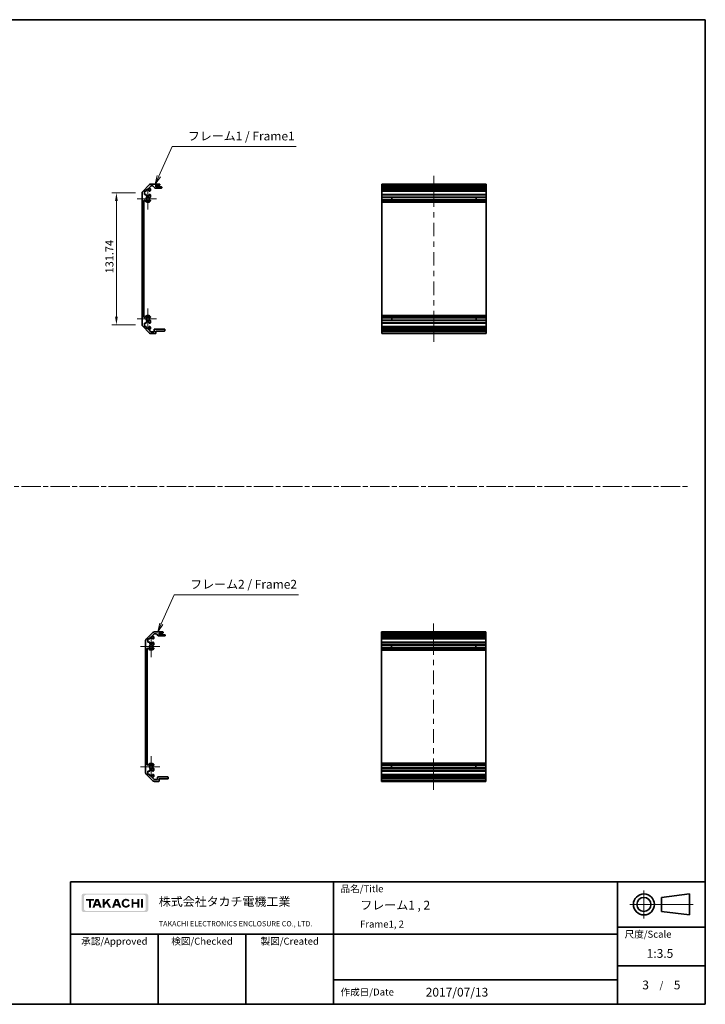
# Model space of a CAD drawing. Units: millimetres. Extents: x 0 to 7469, y -35 to 1265.
# Drawn here: x 4223 to 4908, y 0 to 984 of the extents above; entities that cross this region are included whole.
import ezdxf
from ezdxf.enums import TextEntityAlignment as Align

# ---------------------------------------------------------------- set-up
doc = ezdxf.new("R2010")
doc.units = ezdxf.units.MM
doc.header["$LTSCALE"] = 4.5
doc.linetypes.add('CHAIN', pattern=[0.35429999999999995, 0.2362, -0.0295, 0.0591, -0.0295])
doc.layers.get('Defpoints').update_dxf_attribs({"lineweight": 25})
for name, color, linetype, lineweight in [('Border (ISO)', 7, 'Continuous', 35), ('Center Mark (ISO)', 131, 'Continuous', 18), ('Centerline (ISO)', 131, 'Continuous', 18), ('Dimension (ISO)', 7, 'Continuous', 18), ('Hatch (ISO)', 1, 'Continuous', 18), ('Sketch Geometry (ISO)', 7, 'Continuous', 18), ('Symbol (ISO)', 7, 'Continuous', 18), ('Title (ISO)', 7, 'Continuous', 35), ('Visible (ISO)', 7, 'Continuous', 35), ('Visible Narrow (ISO)', 7, 'Continuous', 25)]:
    doc.layers.add(name, color=color, linetype=linetype, lineweight=lineweight)
doc.styles.add('Note Text (TK)', font='txt')
doc.styles.add('文字スタイル67', font='arial.ttf')
doc.dimstyles.new('Default - Method 1b (TK)', dxfattribs={"dimscale": 4.5, "dimtxt": 2.5, "dimasz": 2.5, "dimexe": 1, "dimexo": 1.499999999999999, "dimgap": 1, "dimtad": 1, "dimtoh": 1, "dimrnd": 1e-08, "dimdsep": 46, "dimtxsty": 'Note Text (TK)', "dimcen": 0.09, "dimdle": 5, "dimclrd": 100, "dimclre": 100, "dimclrt": 7, "dimadec": 1, "dimazin": 1, "dimtfac": 1, "dimtmove": 0, "dimatfit": 3, "dimfxl": 1, "dimtolj": 1, "dimlwd": -1, "dimlwe": -1, "dimarcsym": 0})

# ---------------------------------------------------------------- blocks, each defined once
blk = doc.blocks.new('図面枠 tk図枠')
at = {"layer": 'Border (ISO)'}
for p, q in [((14.49999999999999, 289), (405.4999999999997, 289)), ((405.4999999999997, 289), (405.4999999999997, 8.000000000000009)), ((14.50000000000001, 8.000000000000009), (405.4999999999997, 8.000000000000009))]:
    blk.add_line(p, q, dxfattribs=at)
blk = doc.blocks.new('表題欄 tk表題欄')
at = {"layer": 'Hatch (ISO)'}
h = blk.add_hatch(color=256, dxfattribs=at)
edge = h.paths.add_edge_path(flags=0)
edge.add_arc((95.57537688673351, 236.2990653650367), 0.5958259999999997, 269.9999999999897, 360)
edge.add_line((96.17120288673351, 236.2990653650368), (96.1712028867335, 239.7107813650365))
edge.add_arc((95.5753768867335, 239.7107813650366), 0.5958259999999997, 0, 90.0000000000068)
edge.add_line((95.57537688673342, 240.3066073650366), (79.13710888673356, 240.3066073650366))
edge.add_arc((79.13710888673353, 239.7107813650366), 0.5958259999999997, 89.99999999999744, 180)
edge.add_line((78.54128288673351, 239.7107813650365), (78.54128288673331, 236.2990653650368))
edge.add_arc((79.13710888673332, 236.2990653650365), 0.5958259999999997, 180, 270.0000000000231)
edge.add_line((79.13710888673356, 235.7032393650365), (95.57537688673342, 235.7032393650367))
edge = h.paths.add_edge_path()
edge.add_line((77.83935088673356, 239.9556413650365), (77.83935088673356, 236.0542053650368))
edge.add_arc((78.54128288673346, 236.0542053650367), 0.7019319999998936, 180, 270.0000000000087)
edge.add_line((78.54128288673355, 235.3522733650368), (96.17120288673351, 235.3522733650368))
edge.add_arc((96.17120288673351, 236.0542053650367), 0.7019319999998921, 270, 360)
edge.add_line((96.8731348867334, 236.0542053650368), (96.87313488673352, 239.9556413650365))
edge.add_arc((96.1712028867336, 239.9556413650367), 0.7019319999998921, 0, 90.00000000000873)
edge.add_line((96.1712028867335, 240.6575733650367), (78.54128288673355, 240.6575733650366))
edge.add_arc((78.54128288673355, 239.9556413650365), 0.7019319999999984, 90, 180)
for points in [[(79.07181288673355, 239.1476033650369), (79.07181288673355, 238.6578833650367), (79.92066088673353, 238.6578833650367), (79.92066088673353, 236.6581933650368), (80.50832488673353, 236.6581933650368), (80.50832488673353, 238.6578833650367), (81.35717288673355, 238.6578833650367), (81.35717288673355, 239.1476033650369)], [(85.68407849525303, 236.6581933650368), (84.9434673993943, 237.8918698287545), (84.41792288673358, 237.3246628822781), (84.41792288673358, 236.6581933650368), (83.89555488673355, 236.6581933650368), (83.89555488673355, 239.1476033650369), (84.41792288673358, 239.1476033650369), (84.41792288673358, 238.0993979968839), (85.38913556809511, 239.1476033650369), (86.1069649084727, 239.1476033650369), (85.31925422435492, 238.2974470774499), (86.30334488673353, 236.6581933650368)], [(92.0914293961446, 239.1476033650369), (92.0914293961446, 236.6581933650368), (92.60971639614463, 236.6581933650368), (92.60971639614463, 237.6580383650368), (93.76872039614459, 237.6580383650368), (93.76872039614459, 236.6581933650368), (94.28700739614462, 236.6581933650368), (94.28700739614462, 239.1476033650369), (93.76872039614459, 239.1476033650369), (93.76872039614459, 238.1477583650367), (92.60971639614463, 238.1477583650367), (92.60971639614463, 239.1476033650369)], [(94.8420233961447, 239.1476033650369), (94.8420233961447, 236.6581933650368), (95.3643913961447, 236.6581933650368), (95.3643913961447, 239.1476033650369)]]:
    blk.add_hatch(color=256, dxfattribs=at).paths.add_polyline_path(points)
h = blk.add_hatch(color=256, dxfattribs=at)
h.paths.add_polyline_path([(82.59020695886475, 237.7110913650368), (81.95242681460245, 237.7110913650368), (82.27131688673356, 238.5794973650367)], flags=0)
h.paths.add_polyline_path([(82.77903014574996, 237.1968853650368), (81.76360362771717, 237.1968853650368), (81.56578886050404, 236.6581933650368), (80.94907288673355, 236.6581933650368), (81.86321688673355, 239.1476033650369), (82.67941688673353, 239.1476033650369), (83.59356088673351, 236.6581933650368), (82.97684491296302, 236.6581933650368)])
h = blk.add_hatch(color=256, dxfattribs=at)
h.paths.add_polyline_path([(87.52707281460243, 237.7110913650368), (88.16485295886469, 237.7110913650368), (87.84596288673359, 238.5794973650367)], flags=0)
h.paths.add_polyline_path([(87.14043486050403, 236.6581933650368), (87.3382496277172, 237.1968853650368), (88.35367614574989, 237.1968853650368), (88.551490912963, 236.6581933650368), (89.16820688673344, 236.6581933650368), (88.25406288673351, 239.1476033650369), (87.43786288673356, 239.1476033650369), (86.52371888673358, 236.6581933650368)])
h = blk.add_hatch(color=256, dxfattribs=at)
edge = h.paths.add_edge_path()
edge.add_arc((90.52309888673331, 237.9028983650369), 1.273272000000011, 38.55054079078439, 336.5820184016556)
edge.add_line((91.69149139614443, 237.3968543650369), (91.17255542714857, 237.6216113977801))
edge.add_ellipse((90.52309888673351, 237.9028983650369), major_axis=(0, -0.7998759999999119), ratio=0.8673469387756529, start_angle=128.5505407907963, end_angle=426.582018401653, ccw=False)
edge.add_line((91.09381514418376, 238.3576891122095), (91.51887237036831, 238.6964075050431))
at = {"layer": 'Title (ISO)'}
for p, q in [((74.70882392282105, 244.052739026017), (255.7088239228211, 244.052739026017)), ((74.70882392282105, 209.052739026017), (74.70882392282105, 244.052739026017)), ((149.7088239228211, 244.052739026017), (149.7088239228211, 209.052739026017)), ((230.7088239228211, 244.052739026017), (230.7088239228211, 209.052739026017)), ((255.7088239228211, 244.052739026017), (255.7088239228211, 209.052739026017)), ((243.2088239228211, 239.552739026017), (251.2088239228211, 240.5527390260171)), ((243.2088239228211, 239.552739026017), (243.2088239228211, 235.552739026017)), ((251.2088239228211, 234.552739026017), (251.2088239228211, 240.5527390260171)), ((243.2088239228211, 235.552739026017), (251.2088239228211, 234.552739026017)), ((230.7088239228211, 231.052739026017), (255.7088239228211, 231.052739026017)), ((74.70882392282105, 229.052739026017), (230.7088239228211, 229.052739026017)), ((99.70882392282108, 229.052739026017), (99.70882392282108, 209.052739026017)), ((124.708823922821, 229.052739026017), (124.708823922821, 209.052739026017)), ((230.7088239228211, 220.052739026017), (255.7088239228211, 220.052739026017)), ((149.7088239228211, 216.052739026017), (230.7088239228211, 216.052739026017)), ((255.7088239228211, 209.052739026017), (74.70882392282105, 209.052739026017))]:
    blk.add_line(p, q, dxfattribs=at)
at = {"layer": 'Title (ISO)', "color": 4, "linetype": 'CHAIN', "lineweight": 18, "ltscale": 8.889559745788574}
blk.add_line((238.2088239228211, 241.552739026017), (238.2088239228211, 233.552739026017), dxfattribs=at)
at = {"layer": 'Title (ISO)', "color": 4, "linetype": 'CHAIN', "lineweight": 18, "ltscale": 20.00163269042969}
blk.add_line((252.2088239228211, 237.552739026017), (234.2088239228211, 237.552739026017), dxfattribs=at)
at = {"layer": 'Title (ISO)'}
for radius in [3, 2]:
    blk.add_circle((238.2088239228211, 237.552739026017), radius, dxfattribs=at)
at = {"layer": 'Title (ISO)', "color": 1, "char_height": 2.000000029802321, "line_spacing_factor": 1.5, "style": 'Note Text (TK)'}
for s, insert, width, attachment_point in [('\\fＭＳ Ｐゴシック|b0|i0;品名/Title', (151.708823922821, 242.052739026017), 13.06432723999025, 4), ('\\fＭＳ Ｐゴシック|b0|i0;承認/Approved', (87.20882392282108, 227.052739026017), 19.32163715362549, 5), ('\\fＭＳ Ｐゴシック|b0|i0;検図/Checked', (112.208823922821, 227.052739026017), 18.32748532295227, 5), ('\\fＭＳ Ｐゴシック|b0|i0;製図/Created', (137.2088239228211, 227.052739026017), 17.47368454933166, 5), ('\\fＭＳ Ｐゴシック|b0|i0;尺度/Scale', (232.7088239228211, 229.052739026017), 14.33918118476867, 4), ('\\fＭＳ Ｐゴシック|b0|i0;作成日/Date', (151.708823922821, 212.552739026017), 16.39766097068788, 4)]:
    blk.add_mtext(s, dxfattribs=dict(at, insert=insert, width=width, attachment_point=attachment_point))
at = {"layer": 'Title (ISO)', "color": 7, "line_spacing_factor": 1.5, "style": 'Note Text (TK)'}
for s, insert, char_height, attachment_point in [('株式会社タカチ電機工業', (99.87313488673342, 238.052739026017), 2.5, 4), ('\\fＭＳ Ｐゴシック|b0|i0;/', (243.2088239228211, 214.552739026017), 2.000000029802321, 5)]:
    blk.add_mtext(s, dxfattribs=dict(at, insert=insert, char_height=char_height, attachment_point=attachment_point))
at = {"layer": 'Title (ISO)', "color": 7, "insert": (99.87313488673342, 232.052739026017), "char_height": 1.49859994649887, "width": 48.16879749298095, "attachment_point": 4, "line_spacing_factor": 1.5, "style": 'Note Text (TK)'}
blk.add_mtext('\\fArial|b0|i0;TAKACHI ELECTRONICS ENCLOSURE CO., LTD.', dxfattribs=at)
at = {"layer": 'Title (ISO)', "color": 7}
for tag, p, height, style in [('<品名>_001', (157.027005730843, 235.5754662581048), 2.5, 'Note Text (TK)'), ('<Title>_001', (157.4387011349265, 230.5513747487906), 2.000000029802321, '文字スタイル67'), ('作成日_001', (175.6179145609817, 211.2601253517655), 2.5, 'Note Text (TK)'), ('<ページ_No.>_001', (238.0980284456275, 213.302739026017), 2.5, 'Note Text (TK)'), ('<総ページ数>_001', (246.7997329866371, 213.302739026017), 2.5, 'Note Text (TK)')]:
    blk.add_attdef(tag, p, '', height=height, dxfattribs=dict(at, style=style))
at = {"layer": 'Title (ISO)', "color": 7, "style": 'Note Text (TK)'}
for tag, p in [('<尺度>', (243.2088239228211, 223.5527390260171)), ('<承認>', (87.20882392282108, 217.052739026017))]:
    blk.add_attdef(tag, text='', height=2.5, dxfattribs=at).set_placement(p, align=Align.MIDDLE_CENTER)
blk = doc.blocks.new('*D172')
at = {"layer": 'Defpoints', "color": 0}
for p in [(4319.783553479584, 810.4774571259222), (4345.437893388726, 810.4774571259222), (4345.437893388726, 678.7343113754143)]:
    blk.add_point(p, dxfattribs=at)
at = {"layer": 'Dimension (ISO)', "color": 100}
for p, q in [((4338.687893388725, 810.4774571259222), (4315.283553479583, 810.4774571259222)), ((4319.783553479584, 686.7343113754143), (4319.783553479584, 802.4774571259222)), ((4338.687893388725, 678.7343113754143), (4315.283553479583, 678.7343113754143))]:
    blk.add_line(p, q, dxfattribs=at)
for points in [[(4318.45022014625, 802.4774571259222), (4321.116886812916, 802.4774571259222), (4319.783553479584, 810.4774571259222)], [(4318.45022014625, 686.7343113754143), (4321.116886812916, 686.7343113754143), (4319.783553479584, 678.7343113754143)]]:
    blk.add_solid(points, dxfattribs=at)
at = {"layer": 'Dimension (ISO)', "color": 7, "insert": (4312.783553479582, 730.1607818931925), "char_height": 8, "attachment_point": 4, "rotation": 90, "style": 'Note Text (TK)'}
blk.add_mtext('\\A1;131.74', dxfattribs=at)
blk = doc.blocks.new('引出線注記3')
at = {"layer": 'Symbol (ISO)', "color": 100}
for p, q in [((249.6497802625612, 244.3695782425434), (253.4301561118464, 252.8228889455383)), ((253.4301561118464, 252.8228889455383), (257.7414215243019, 252.8228889455383)), ((257.7414215243019, 252.8228889455383), (288.8525331652321, 252.8228889455383)), ((249.1933435981807, 244.5736997049358), (248.6291729505994, 242.0873949206409)), ((249.6497802625612, 244.3695782425434), (248.6291729505994, 242.0873949206409)), ((248.6291729505994, 242.0873949206409), (250.1062169269417, 244.165456780151))]:
    blk.add_line(p, q, dxfattribs=at)
at = {"layer": 'Symbol (ISO)', "color": 7, "insert": (257.9494220567832, 253.7684298803394), "char_height": 2.5, "attachment_point": 7, "style": 'Note Text (TK)'}
blk.add_mtext('フレーム1 / Frame1', dxfattribs=at)
blk = doc.blocks.new('引出線注記4')
at = {"layer": 'Symbol (ISO)', "color": 100}
for p, q in [((250.3670765867034, 116.5690762688974), (254.0914127543631, 124.8981440554172)), ((254.0914127543631, 124.8981440554172), (258.4026781668185, 124.8981440554172)), ((258.4026781668185, 124.8981440554172), (289.5137898077487, 124.8981440554172)), ((249.9106301720883, 116.7731759273611), (249.346578294385, 114.2868441958218)), ((250.3670765867034, 116.5690762688974), (249.346578294385, 114.2868441958218)), ((249.346578294385, 114.2868441958218), (250.8235230013186, 116.3649766104337))]:
    blk.add_line(p, q, dxfattribs=at)
at = {"layer": 'Symbol (ISO)', "color": 7, "insert": (258.6106786992999, 125.8436849902183), "char_height": 2.5, "attachment_point": 7, "style": 'Note Text (TK)'}
blk.add_mtext('フレーム2 / Frame2', dxfattribs=at)

msp = doc.modelspace()

# ---------------------------------------------------------------- linework, layer by layer
at = {"layer": 'Center Mark (ISO)', "linetype": 'Continuous'}
for p, q in [((4351.137893388723, 804.6058842506678), (4351.137893388723, 815.1558842506677)), ((4351.137893388723, 804.6058842506678), (4340.587893388724, 804.6058842506678)), ((4351.137893388723, 804.6058842506678), (4359.887893388723, 804.6058842506678)), ((4351.137893388723, 804.6058842506678), (4351.137893388723, 794.0558842506678)), ((4351.137893388723, 684.6058842506677), (4351.137893388723, 695.1558842506677)), ((4351.137893388723, 684.6058842506677), (4340.587893388724, 684.6058842506677)), ((4351.137893388723, 684.6058842506677), (4359.887893388723, 684.6058842506677)), ((4351.137893388723, 684.6058842506677), (4351.137893388723, 674.0558842506676)), ((4354.512351327541, 357.303956713801), (4354.512351327541, 367.853956713801)), ((4354.512351327541, 357.303956713801), (4343.962351327542, 357.303956713801)), ((4354.512351327541, 357.303956713801), (4363.262351327541, 357.303956713801)), ((4354.512351327541, 357.303956713801), (4354.512351327541, 346.753956713801)), ((4354.512351327541, 237.303956713801), (4354.512351327541, 247.853956713801)), ((4354.512351327541, 237.303956713801), (4343.962351327542, 237.303956713801)), ((4354.512351327541, 237.303956713801), (4363.262351327541, 237.303956713801)), ((4354.512351327541, 237.303956713801), (4354.512351327541, 226.753956713801))]:
    msp.add_line(p, q, dxfattribs=at)
at = {"layer": 'Centerline (ISO)'}
for p, q in [((4636.669297947505, 818.8058842506679), (4636.669297947505, 827.5558842506679)), ((4636.669297947505, 818.8058842506679), (4636.669297947505, 810.0558842506679)), ((4636.669297947501, 670.4058842506676), (4636.669297947501, 679.1558842506677)), ((4636.669297947501, 670.4058842506676), (4636.669297947501, 661.6558842506677)), ((4636.338719486007, 371.503956713801), (4636.338719486007, 380.253956713801)), ((4636.338719486007, 371.503956713801), (4636.338719486007, 362.7539567138009)), ((4636.338719486006, 223.1039567138009), (4636.338719486006, 231.853956713801)), ((4636.338719486006, 223.1039567138009), (4636.338719486006, 214.3539567138009))]:
    msp.add_line(p, q, dxfattribs=at)
at = {"layer": 'Centerline (ISO)', "linetype": 'Continuous'}
for p, q in [((4636.669297947505, 810.0558842506679), (4636.669297947505, 796.4758842506677)), ((4636.669297947505, 791.2258842506677), (4636.669297947505, 785.9758842506678)), ((4636.669297947505, 780.7258842506678), (4636.669297947505, 767.1458842506677)), ((4636.669297947505, 761.895884250668), (4636.669297947505, 756.645884250668)), ((4636.669297947505, 751.395884250668), (4636.669297947505, 737.8158842506678)), ((4636.669297947505, 732.5658842506681), (4636.669297947505, 727.3158842506679)), ((4636.669297947505, 722.0658842506682), (4636.669297947505, 708.485884250668)), ((4636.669297947505, 703.235884250668), (4636.669297947505, 697.985884250668)), ((4636.669297947505, 692.7358842506682), (4636.669297947501, 679.1558842506677)), ((4636.338719486007, 362.7539567138009), (4636.338719486007, 349.173956713801)), ((4636.338719486007, 343.923956713801), (4636.338719486007, 338.673956713801)), ((4636.338719486007, 333.423956713801), (4636.338719486007, 319.843956713801)), ((4636.338719486007, 314.5939567138009), (4636.338719486007, 309.3439567138009)), ((4636.338719486007, 304.0939567138009), (4636.338719486007, 290.5139567138009)), ((4636.338719486007, 285.2639567138009), (4636.338719486007, 280.0139567138009)), ((4636.338719486007, 274.7639567138009), (4636.338719486007, 261.1839567138009)), ((4636.338719486007, 255.9339567138009), (4636.338719486007, 250.6839567138008)), ((4636.338719486007, 245.4339567138009), (4636.338719486006, 231.853956713801))]:
    msp.add_line(p, q, dxfattribs=at)
at = {"layer": 'Sketch Geometry (ISO)', "color": 4, "linetype": 'CHAIN', "ltscale": 18.19418334960937}
msp.add_line((3557.736816976407, 517.315632649911), (4891.322244432306, 517.315632649911), dxfattribs=at)
at = {"layer": 'Visible (ISO)'}
for p, q in [((4346.02367982635, 811.8916706882947), (4352.852106951097, 818.7200978130409)), ((4354.037031191588, 817.359437641261), (4351.633477800996, 814.9558842506676)), ((4354.26632051347, 819.3058842506678), (4362.637893388725, 819.3058842506678)), ((4355.913360356569, 817.5058842506677), (4354.390584582182, 817.5058842506677)), ((4357.988721761538, 815.4237023312528), (4356.287065015911, 817.3380661700829)), ((4362.637893388725, 818.1058842506677), (4359.137893388726, 818.1058842506677)), ((4359.137893388726, 818.1058842506677), (4359.137893388726, 816.4558842506679)), ((4359.137893388726, 816.4558842506679), (4364.637893388723, 816.4558842506679)), ((4363.137893388723, 818.8058842506676), (4363.137893388723, 818.6058842506676)), ((4584.669297947504, 818.8058842506676), (4584.669297947504, 819.3058842506678)), ((4688.669297947504, 819.3058842506678), (4584.669297947504, 819.3058842506678)), ((4584.669297947504, 818.8058842506676), (4584.669297947504, 818.6058842506676)), ((4584.669297947504, 818.1058842506677), (4584.669297947504, 818.6058842506676)), ((4584.669297947504, 818.1058842506677), (4688.669297947504, 818.1058842506677)), ((4584.669297947502, 818.1058842506677), (4584.669297947502, 816.4558842506679)), ((4584.669297947506, 815.9558842506679), (4584.669297947504, 816.4558842506677)), ((4688.669297947504, 816.4558842506677), (4584.669297947504, 816.4558842506679)), ((4688.669297947504, 819.3058842506674), (4688.669297947504, 818.8058842506676)), ((4688.669297947504, 818.6058842506676), (4688.669297947504, 818.8058842506676)), ((4688.669297947504, 818.6058842506676), (4688.669297947504, 818.1058842506677)), ((4688.669297947503, 816.4558842506677), (4688.669297947503, 818.1058842506677)), ((4688.669297947504, 816.4558842506677), (4688.669297947506, 815.9558842506679)), ((4345.437893388724, 678.734311375414), (4345.437893388724, 810.4774571259213)), ((4347.887893388723, 812.3058842506678), (4347.887893388723, 808.9058842506677)), ((4349.587893388723, 812.3058842506678), (4347.887893388723, 812.3058842506678)), ((4347.887893388723, 808.9058842506677), (4349.587893388723, 808.9058842506677)), ((4349.587893388723, 813.7058842506679), (4349.587893388723, 812.3058842506678)), ((4352.387893388725, 813.7058842506679), (4349.587893388723, 813.7058842506679)), ((4349.587893388723, 808.9058842506677), (4349.587893388723, 807.5058842506676)), ((4349.587893388723, 807.5058842506676), (4352.387893388725, 807.5058842506676)), ((4351.633477800996, 814.9558842506676), (4353.137893388724, 814.9558842506676)), ((4352.387893388725, 812.3058842506678), (4352.387893388725, 813.7058842506679)), ((4353.137893388724, 812.3058842506678), (4352.387893388725, 812.3058842506678)), ((4352.387893388725, 808.9058842506679), (4353.137893388724, 808.9058842506679)), ((4352.387893388725, 807.5058842506676), (4352.387893388725, 808.9058842506679)), ((4353.637893388723, 814.4558842506679), (4353.637893388723, 812.8058842506676)), ((4353.637893388723, 808.4058842506676), (4353.637893388723, 806.2785653262974)), ((4364.637893388723, 815.2558842506676), (4358.362426420879, 815.2558842506676)), ((4365.137893388723, 815.9558842506679), (4365.137893388723, 815.7558842506677)), ((4584.669297947506, 815.9558842506679), (4584.669297947506, 815.7558842506677)), ((4584.669297947504, 815.2558842506676), (4584.669297947506, 815.7558842506677)), ((4584.669297947504, 815.2558842506676), (4688.669297947504, 815.2558842506676)), ((4584.669297947498, 815.2558842506676), (4584.669297947498, 814.9558842506676)), ((4584.669297947499, 814.4558842506679), (4584.669297947499, 814.9558842506676)), ((4688.669297947499, 814.9558842506676), (4584.669297947499, 814.9558842506676)), ((4584.669297947499, 814.4558842506679), (4584.669297947499, 812.8058842506676)), ((4584.669297947499, 812.3058842506678), (4584.669297947499, 812.8058842506676)), ((4584.669297947499, 812.3058842506678), (4688.669297947499, 812.3058842506678)), ((4584.669297947495, 812.3058842506678), (4584.669297947495, 808.9058842506677)), ((4584.669297947499, 808.4058842506676), (4584.669297947499, 808.9058842506677)), ((4688.669297947499, 808.9058842506677), (4584.669297947499, 808.9058842506679)), ((4584.669297947499, 808.4058842506676), (4584.669297947499, 806.2785653262974)), ((4688.669297947506, 815.7558842506677), (4688.669297947506, 815.9558842506679)), ((4688.669297947506, 815.7558842506677), (4688.669297947504, 815.2558842506675)), ((4688.669297947498, 814.9558842506676), (4688.669297947498, 815.2558842506676)), ((4688.669297947499, 814.9558842506676), (4688.669297947499, 814.4558842506677)), ((4688.669297947499, 812.8058842506676), (4688.669297947499, 814.4558842506677)), ((4688.669297947499, 812.8058842506676), (4688.669297947499, 812.3058842506678)), ((4688.669297947495, 808.9058842506677), (4688.669297947495, 812.3058842506678)), ((4688.669297947499, 808.9058842506679), (4688.669297947499, 808.4058842506676)), ((4688.669297947499, 806.2785653262974), (4688.669297947499, 808.4058842506676)), ((4347.237893388724, 802.7316684180986), (4347.237893388724, 686.4801000832368)), ((4353.637893388723, 802.9332031750383), (4353.637893388723, 802.4190613048718)), ((4584.669297947499, 805.7356362613807), (4584.669297947499, 806.2785653262974)), ((4584.669297947499, 806.2785653262974), (4688.669297947499, 806.2785653262974)), ((4584.669297947497, 805.7356362613806), (4584.669297947497, 803.476132239955)), ((4584.669297947499, 805.7356362613807), (4688.669297947499, 805.7356362613806)), ((4584.669297947499, 802.9332031750383), (4584.669297947499, 803.476132239955)), ((4584.669297947499, 803.476132239955), (4688.669297947499, 803.476132239955)), ((4584.669297947499, 802.9332031750383), (4584.669297947499, 802.4190613048718)), ((4584.669297947499, 802.9332031750383), (4688.669297947499, 802.9332031750383)), ((4584.669297947499, 802.082362390505), (4584.669297947499, 802.4190613048718)), ((4584.669297947499, 802.4190613048718), (4688.669297947499, 802.4190613048718)), ((4584.669297947497, 801.2058842506679), (4584.669297947499, 802.0823623905046)), ((4584.669297947495, 801.2058842506679), (4584.669297947495, 688.0058842506676)), ((4584.669297947497, 801.2058842506679), (4688.669297947497, 801.2058842506679)), ((4594.6692979475, 803.4677220171747), (4594.6692979475, 805.7440464841612)), ((4678.669297947499, 805.7440464841612), (4678.669297947499, 803.4677220171747)), ((4688.669297947499, 806.2785653262974), (4688.669297947499, 805.7356362613807)), ((4688.669297947497, 803.476132239955), (4688.669297947495, 805.7356362613806)), ((4688.669297947499, 803.476132239955), (4688.669297947499, 802.9332031750383)), ((4688.669297947499, 802.4190613048718), (4688.669297947499, 802.9332031750383)), ((4688.669297947499, 802.4190613048718), (4688.669297947499, 802.0823623905046)), ((4688.669297947499, 802.0823623905046), (4688.669297947497, 801.2058842506679)), ((4688.669297947495, 688.0058842506676), (4688.669297947495, 801.2058842506679)), ((4347.887893388723, 680.3058842506676), (4347.887893388723, 676.9058842506677)), ((4349.587893388723, 680.3058842506676), (4347.887893388723, 680.3058842506676)), ((4349.587893388723, 681.7058842506677), (4349.587893388723, 680.3058842506676)), ((4352.387893388725, 681.7058842506677), (4349.587893388723, 681.7058842506677)), ((4352.387893388725, 680.3058842506676), (4352.387893388725, 681.7058842506677)), ((4353.137893388724, 680.3058842506676), (4352.387893388725, 680.3058842506676)), ((4353.637893388723, 686.7927071964637), (4353.637893388723, 686.2785653262973)), ((4353.637893388723, 682.9332031750382), (4353.637893388723, 680.8058842506676)), ((4584.669297947499, 687.1294061108308), (4584.669297947497, 688.0058842506676)), ((4584.669297947497, 688.0058842506676), (4688.669297947497, 688.0058842506676)), ((4584.669297947499, 686.792707196464), (4584.669297947499, 687.1294061108308)), ((4584.669297947499, 686.7927071964637), (4584.669297947499, 686.2785653262973)), ((4584.669297947499, 686.7927071964637), (4688.669297947499, 686.7927071964637)), ((4584.669297947499, 685.7356362613805), (4584.669297947499, 686.2785653262976)), ((4584.669297947499, 686.2785653262973), (4688.669297947499, 686.2785653262973)), ((4584.669297947497, 685.7356362613805), (4584.669297947497, 683.476132239955)), ((4584.669297947499, 685.7356362613805), (4688.669297947499, 685.7356362613805)), ((4584.669297947499, 682.9332031750382), (4584.669297947499, 683.476132239955)), ((4584.669297947499, 683.476132239955), (4688.669297947499, 683.476132239955)), ((4584.669297947499, 682.9332031750382), (4584.669297947499, 680.8058842506676)), ((4584.669297947499, 682.9332031750382), (4688.669297947499, 682.933203175038)), ((4584.669297947499, 680.3058842506676), (4584.669297947499, 680.8058842506676)), ((4584.669297947499, 680.3058842506676), (4688.669297947499, 680.3058842506676)), ((4584.669297947495, 680.3058842506676), (4584.669297947495, 676.9058842506677)), ((4594.6692979475, 683.4677220171744), (4594.6692979475, 685.744046484161)), ((4678.669297947499, 685.744046484161), (4678.669297947499, 683.4677220171744)), ((4688.669297947497, 688.0058842506676), (4688.669297947499, 687.1294061108308)), ((4688.669297947499, 687.1294061108308), (4688.669297947499, 686.7927071964637)), ((4688.669297947499, 686.2785653262973), (4688.669297947499, 686.7927071964637)), ((4688.669297947499, 686.2785653262973), (4688.669297947499, 685.7356362613804)), ((4688.669297947497, 683.476132239955), (4688.669297947495, 685.7356362613805)), ((4688.669297947499, 683.4761322399547), (4688.669297947499, 682.933203175038)), ((4688.669297947499, 680.8058842506676), (4688.669297947499, 682.933203175038)), ((4688.669297947499, 680.8058842506676), (4688.669297947499, 680.3058842506676)), ((4688.669297947495, 676.9058842506677), (4688.669297947495, 680.3058842506676)), ((4352.852106951097, 670.4916706882947), (4346.02367982635, 677.3200978130407)), ((4347.887893388723, 676.9058842506677), (4349.587893388723, 676.9058842506677)), ((4349.587893388723, 676.9058842506677), (4349.587893388723, 675.5058842506676)), ((4349.587893388723, 675.5058842506676), (4352.387893388725, 675.5058842506676)), ((4351.633477800996, 674.2558842506676), (4354.183477800995, 671.7058842506677)), ((4353.137893388724, 674.2558842506676), (4351.633477800996, 674.2558842506676)), ((4352.387893388725, 676.9058842506677), (4353.137893388724, 676.9058842506677)), ((4352.387893388725, 675.5058842506676), (4352.387893388725, 676.9058842506677)), ((4353.637893388723, 676.4058842506677), (4353.637893388723, 674.7558842506677)), ((4354.183477800995, 671.7058842506677), (4357.337893388723, 671.7058842506677)), ((4358.637893388723, 669.9058842506679), (4354.26632051347, 669.9058842506679)), ((4357.337893388723, 671.7058842506677), (4357.337893388723, 673.9058842506679)), ((4357.837893388723, 674.4058842506676), (4367.637893388724, 674.4058842506676)), ((4359.137893388723, 672.4058842506677), (4359.137893388723, 670.4058842506676)), ((4367.637893388724, 672.4058842506677), (4359.137893388723, 672.4058842506677)), ((4368.137893388723, 673.9058842506679), (4368.137893388723, 672.9058842506677)), ((4584.669297947499, 676.4058842506677), (4584.669297947499, 676.9058842506677)), ((4688.669297947499, 676.9058842506677), (4584.669297947499, 676.9058842506677)), ((4584.669297947499, 676.4058842506677), (4584.669297947499, 674.7558842506677)), ((4584.669297947499, 674.4058842506679), (4584.669297947499, 674.7558842506677)), ((4584.669297947509, 673.9058842506679), (4584.669297947506, 674.4058842506676)), ((4688.669297947506, 674.4058842506676), (4584.669297947506, 674.4058842506676)), ((4584.669297947509, 673.9058842506679), (4584.669297947509, 672.9058842506677)), ((4584.669297947506, 672.4058842506677), (4584.669297947509, 672.9058842506677)), ((4584.669297947506, 672.4058842506677), (4688.669297947506, 672.4058842506677)), ((4584.669297947502, 672.4058842506677), (4584.669297947502, 670.4058842506676)), ((4584.669297947502, 669.9058842506679), (4584.669297947502, 670.4058842506676)), ((4584.669297947502, 669.9058842506679), (4688.669297947502, 669.9058842506676)), ((4688.669297947499, 676.9058842506677), (4688.669297947499, 676.4058842506677)), ((4688.669297947499, 674.7558842506677), (4688.669297947499, 676.4058842506677)), ((4688.669297947499, 674.7558842506677), (4688.669297947499, 674.4058842506676)), ((4688.669297947506, 674.4058842506676), (4688.669297947508, 673.9058842506676)), ((4688.669297947508, 672.9058842506677), (4688.669297947508, 673.9058842506676)), ((4688.669297947508, 672.9058842506677), (4688.669297947506, 672.4058842506677)), ((4688.669297947503, 670.4058842506676), (4688.669297947503, 672.4058842506677)), ((4688.669297947503, 670.4058842506676), (4688.669297947502, 669.9058842506679)), ((4349.398137765169, 364.5897431514279), (4356.226564889913, 371.4181702761741)), ((4351.262351327542, 365.0039567138009), (4351.262351327542, 361.603956713801)), ((4352.962351327541, 365.0039567138009), (4351.262351327542, 365.0039567138009)), ((4352.962351327541, 366.4039567138009), (4352.962351327541, 365.0039567138009)), ((4355.762351327542, 366.4039567138009), (4352.962351327541, 366.4039567138009)), ((4357.411489130407, 370.0575101043943), (4355.007935739814, 367.6539567138009)), ((4355.007935739814, 367.6539567138009), (4356.512351327542, 367.6539567138009)), ((4355.762351327542, 365.0039567138009), (4355.762351327542, 366.4039567138009)), ((4356.512351327542, 365.0039567138009), (4355.762351327542, 365.0039567138009)), ((4357.012351327542, 367.1539567138009), (4357.012351327542, 365.503956713801)), ((4357.640778452288, 372.003956713801), (4366.012351327542, 372.003956713801)), ((4359.287818295388, 370.2039567138009), (4357.765042520999, 370.2039567138009)), ((4361.363179700355, 368.121774794386), (4359.661522954729, 370.036138633216)), ((4368.012351327542, 367.953956713801), (4361.736884359697, 367.953956713801)), ((4366.012351327542, 370.803956713801), (4362.512351327541, 370.803956713801)), ((4362.512351327541, 370.803956713801), (4362.512351327541, 369.153956713801)), ((4362.512351327541, 369.153956713801), (4368.012351327542, 369.153956713801)), ((4366.512351327542, 371.503956713801), (4366.512351327542, 371.303956713801)), ((4368.512351327542, 368.6539567138009), (4368.512351327542, 368.4539567138009)), ((4584.338719486009, 371.503956713801), (4584.338719486009, 372.003956713801)), ((4688.338719486009, 372.003956713801), (4584.338719486009, 372.003956713801)), ((4584.338719486009, 371.503956713801), (4584.338719486009, 371.303956713801)), ((4584.338719486009, 370.803956713801), (4584.338719486009, 371.303956713801)), ((4584.338719486009, 370.803956713801), (4688.338719486009, 370.803956713801)), ((4584.338719486006, 370.803956713801), (4584.338719486006, 369.153956713801)), ((4584.33871948601, 368.6539567138009), (4584.33871948601, 369.153956713801)), ((4688.33871948601, 369.153956713801), (4584.33871948601, 369.153956713801)), ((4584.33871948601, 368.6539567138009), (4584.33871948601, 368.4539567138009)), ((4584.33871948601, 367.953956713801), (4584.33871948601, 368.4539567138009)), ((4584.33871948601, 367.953956713801), (4688.33871948601, 367.9539567138009)), ((4584.338719486003, 367.953956713801), (4584.338719486003, 367.6539567138009)), ((4584.338719486003, 367.1539567138009), (4584.338719486003, 367.6539567138009)), ((4688.338719486003, 367.6539567138009), (4584.338719486003, 367.6539567138009)), ((4584.338719486003, 367.1539567138009), (4584.338719486003, 365.503956713801)), ((4584.338719486003, 365.0039567138009), (4584.338719486003, 365.503956713801)), ((4584.338719486003, 365.0039567138009), (4688.338719486003, 365.0039567138009)), ((4584.338719486, 365.0039567138009), (4584.338719486, 361.603956713801)), ((4688.338719486009, 372.003956713801), (4688.338719486009, 371.503956713801)), ((4688.338719486009, 371.303956713801), (4688.338719486009, 371.503956713801)), ((4688.338719486009, 371.303956713801), (4688.338719486009, 370.803956713801)), ((4688.338719486006, 369.153956713801), (4688.338719486006, 370.803956713801)), ((4688.33871948601, 369.153956713801), (4688.33871948601, 368.6539567138009)), ((4688.33871948601, 368.4539567138009), (4688.33871948601, 368.6539567138009)), ((4688.33871948601, 368.4539567138009), (4688.33871948601, 367.953956713801)), ((4688.338719486003, 367.6539567138009), (4688.338719486003, 367.9539567138009)), ((4688.338719486003, 367.6539567138009), (4688.338719486004, 367.1539567138009)), ((4688.338719486004, 365.503956713801), (4688.338719486004, 367.1539567138009)), ((4688.338719486004, 365.503956713801), (4688.338719486003, 365.0039567138009)), ((4688.338719486, 361.6039567138009), (4688.338719486, 365.0039567138009)), ((4348.812351327542, 231.4323838385472), (4348.812351327542, 363.1755295890548)), ((4350.612351327542, 355.4297408812319), (4350.612351327542, 239.1781725463701)), ((4351.262351327542, 361.603956713801), (4352.962351327541, 361.603956713801)), ((4352.962351327541, 361.603956713801), (4352.962351327541, 360.2039567138009)), ((4352.962351327541, 360.2039567138009), (4355.762351327542, 360.2039567138009)), ((4355.762351327542, 361.603956713801), (4356.512351327542, 361.603956713801)), ((4355.762351327542, 360.2039567138009), (4355.762351327542, 361.603956713801)), ((4357.012351327542, 361.103956713801), (4357.012351327542, 358.9766377894306)), ((4357.012351327542, 355.6312756381714), (4357.012351327542, 355.1171337680049)), ((4584.338719486003, 361.103956713801), (4584.338719486003, 361.603956713801)), ((4688.338719486003, 361.6039567138009), (4584.338719486003, 361.603956713801)), ((4584.338719486003, 361.103956713801), (4584.338719486003, 358.9766377894306)), ((4584.338719486003, 358.4337087245139), (4584.338719486003, 358.9766377894306)), ((4584.338719486003, 358.9766377894306), (4688.338719486004, 358.9766377894306)), ((4584.338719486001, 358.4337087245139), (4584.338719486001, 356.1742047030882)), ((4584.338719486003, 358.4337087245139), (4688.338719486003, 358.4337087245138)), ((4584.338719486003, 355.6312756381714), (4584.338719486003, 356.1742047030882)), ((4584.338719486003, 356.1742047030882), (4688.338719486003, 356.1742047030882)), ((4584.338719486003, 355.6312756381714), (4584.338719486003, 355.1171337680049)), ((4584.338719486003, 355.6312756381714), (4688.338719486004, 355.6312756381713)), ((4584.338719486003, 354.780434853638), (4584.338719486003, 355.1171337680049)), ((4584.338719486003, 355.1171337680049), (4688.338719486004, 355.1171337680049)), ((4584.338719486001, 353.9039567138009), (4584.338719486003, 354.780434853638)), ((4594.338719486002, 356.1657944803077), (4594.338719486002, 358.4421189472943)), ((4678.338719486002, 358.4421189472942), (4678.338719486002, 356.1657944803076)), ((4688.338719486003, 361.6039567138009), (4688.338719486004, 361.1039567138009)), ((4688.338719486004, 358.9766377894306), (4688.338719486004, 361.1039567138009)), ((4688.338719486004, 358.9766377894306), (4688.338719486003, 358.4337087245138)), ((4688.338719486, 356.1742047030882), (4688.338719486, 358.4337087245138)), ((4688.338719486003, 356.1742047030882), (4688.338719486004, 355.6312756381713)), ((4688.338719486004, 355.1171337680049), (4688.338719486004, 355.6312756381713)), ((4688.338719486004, 355.1171337680049), (4688.338719486004, 354.780434853638)), ((4688.338719486003, 354.780434853638), (4688.338719486, 353.9039567138009)), ((4584.338719485997, 353.9039567138009), (4584.338719485997, 240.703956713801)), ((4584.338719486001, 353.9039567138009), (4688.338719486, 353.9039567138009)), ((4688.338719485999, 240.703956713801), (4688.338719485999, 353.9039567138009)), ((4357.012351327542, 239.4907796595971), (4357.012351327542, 238.9766377894306)), ((4584.338719486003, 239.827478573964), (4584.338719486001, 240.703956713801)), ((4584.338719486001, 240.703956713801), (4688.338719486, 240.703956713801)), ((4584.338719486003, 239.490779659597), (4584.338719486003, 239.827478573964)), ((4584.338719486003, 239.4907796595971), (4584.338719486003, 238.9766377894306)), ((4584.338719486003, 239.4907796595971), (4688.338719486004, 239.490779659597)), ((4584.338719486003, 238.4337087245139), (4584.338719486003, 238.9766377894306)), ((4584.338719486003, 238.9766377894306), (4688.338719486004, 238.9766377894306)), ((4584.338719486001, 238.4337087245139), (4584.338719486001, 236.1742047030881)), ((4584.338719486003, 238.4337087245139), (4688.338719486003, 238.4337087245138)), ((4584.338719486003, 235.6312756381714), (4584.338719486003, 236.1742047030881)), ((4584.338719486003, 236.1742047030881), (4688.338719486003, 236.1742047030881)), ((4594.338719486002, 236.1657944803077), (4594.338719486002, 238.4421189472943)), ((4678.338719486002, 238.4421189472943), (4678.338719486002, 236.1657944803076)), ((4688.338719486, 240.703956713801), (4688.338719486003, 239.8274785739638)), ((4688.338719486004, 239.8274785739638), (4688.338719486004, 239.490779659597)), ((4688.338719486004, 238.9766377894306), (4688.338719486004, 239.490779659597)), ((4688.338719486004, 238.9766377894306), (4688.338719486003, 238.4337087245138)), ((4688.338719486, 236.1742047030881), (4688.338719486, 238.4337087245138)), ((4688.338719486003, 236.174204703088), (4688.338719486004, 235.6312756381713)), ((4356.226564889913, 223.1897431514279), (4349.398137765169, 230.0181702761741)), ((4351.262351327542, 233.003956713801), (4351.262351327542, 229.603956713801)), ((4352.962351327541, 233.003956713801), (4351.262351327542, 233.003956713801)), ((4351.262351327542, 229.603956713801), (4352.962351327541, 229.603956713801)), ((4352.962351327541, 234.4039567138009), (4352.962351327541, 233.003956713801)), ((4355.762351327542, 234.4039567138009), (4352.962351327541, 234.4039567138009)), ((4352.962351327541, 229.603956713801), (4352.962351327541, 228.203956713801)), ((4352.962351327541, 228.203956713801), (4355.762351327542, 228.203956713801)), ((4355.007935739814, 226.953956713801), (4357.557935739814, 224.403956713801)), ((4356.512351327542, 226.953956713801), (4355.007935739814, 226.953956713801)), ((4355.762351327542, 233.003956713801), (4355.762351327542, 234.4039567138009)), ((4356.512351327542, 233.003956713801), (4355.762351327542, 233.003956713801)), ((4355.762351327542, 229.603956713801), (4356.512351327542, 229.603956713801)), ((4355.762351327542, 228.203956713801), (4355.762351327542, 229.603956713801)), ((4357.012351327542, 235.6312756381714), (4357.012351327542, 233.503956713801)), ((4357.012351327542, 229.103956713801), (4357.012351327542, 227.453956713801)), ((4360.712351327541, 224.403956713801), (4360.712351327541, 226.603956713801)), ((4361.212351327542, 227.103956713801), (4371.012351327542, 227.103956713801)), ((4371.512351327542, 226.603956713801), (4371.512351327542, 225.603956713801)), ((4584.338719486003, 235.6312756381714), (4584.338719486003, 233.503956713801)), ((4584.338719486003, 235.6312756381714), (4688.338719486004, 235.6312756381713)), ((4584.338719486003, 233.003956713801), (4584.338719486003, 233.503956713801)), ((4584.338719486003, 233.003956713801), (4688.338719486003, 233.0039567138009)), ((4584.338719486, 233.003956713801), (4584.338719486, 229.603956713801)), ((4584.338719486003, 229.103956713801), (4584.338719486003, 229.603956713801)), ((4688.338719486003, 229.6039567138009), (4584.338719486003, 229.603956713801)), ((4584.338719486003, 229.103956713801), (4584.338719486003, 227.453956713801)), ((4584.338719486003, 227.103956713801), (4584.338719486003, 227.453956713801)), ((4584.338719486011, 226.603956713801), (4584.338719486011, 227.1039567138009)), ((4688.338719486011, 227.1039567138009), (4584.338719486011, 227.103956713801)), ((4584.338719486011, 226.603956713801), (4584.338719486011, 225.603956713801)), ((4688.338719486004, 233.5039567138009), (4688.338719486004, 235.6312756381713)), ((4688.338719486004, 233.5039567138009), (4688.338719486003, 233.0039567138009)), ((4688.338719486, 229.6039567138009), (4688.338719486, 233.0039567138009)), ((4688.338719486003, 229.6039567138009), (4688.338719486004, 229.1039567138009)), ((4688.338719486004, 227.453956713801), (4688.338719486004, 229.1039567138009)), ((4688.338719486004, 227.453956713801), (4688.338719486004, 227.1039567138009)), ((4688.338719486011, 227.1039567138009), (4688.338719486011, 226.6039567138009)), ((4688.338719486011, 225.603956713801), (4688.338719486011, 226.6039567138009)), ((4357.557935739814, 224.403956713801), (4360.712351327541, 224.403956713801)), ((4362.012351327542, 222.603956713801), (4357.640778452288, 222.603956713801)), ((4362.512351327541, 225.103956713801), (4362.512351327541, 223.103956713801)), ((4371.012351327542, 225.103956713801), (4362.512351327541, 225.103956713801)), ((4584.338719486011, 225.103956713801), (4584.338719486011, 225.603956713801)), ((4584.338719486011, 225.103956713801), (4688.338719486011, 225.1039567138009)), ((4584.338719486006, 225.103956713801), (4584.338719486006, 223.103956713801)), ((4584.338719486006, 222.603956713801), (4584.338719486006, 223.103956713801)), ((4584.338719486006, 222.603956713801), (4688.338719486006, 222.6039567138009)), ((4688.338719486011, 225.603956713801), (4688.338719486011, 225.1039567138009)), ((4688.338719486006, 223.1039567138009), (4688.338719486006, 225.1039567138009)), ((4688.338719486006, 223.1039567138009), (4688.338719486006, 222.6039567138009))]:
    msp.add_line(p, q, dxfattribs=at)
for centre, radius, start, end in [((4354.26632051347, 817.3058842506676), 2.000000000000035, 90, 135.0000000000048), ((4354.390584582182, 817.0058842506676), 0.5000000000000071, 90, 134.9999999999814), ((4355.913360356569, 817.0058842506676), 0.5000000000000254, 41.63353933656539, 90), ((4362.637893388725, 818.8058842506676), 0.4999999999999984, 0, 90), ((4362.637893388725, 818.6058842506676), 0.4999999999999961, 270, 0), ((4364.637893388723, 815.9558842506679), 0.4999999999999984, 0, 90), ((4347.437893388724, 810.4774571259213), 1.999999999999989, 135.0000000000048, 180), ((4353.137893388724, 814.4558842506679), 0.4999999999999984, 0, 90), ((4353.137893388724, 812.8058842506676), 0.5000000000000027, 270, 0), ((4353.137893388724, 808.4058842506676), 0.4999999999999984, 0, 90), ((4358.362426420879, 815.7558842506677), 0.5000000000000249, 221.6335393365654, 270), ((4364.637893388723, 815.7558842506677), 0.4999999999999984, 270, 0), ((4347.728488250851, 802.7316684180986), 0.4905948621269049, 28.79844488940512, 180), ((4351.137893388723, 804.6058842506678), 3.399999999999999, 208.7984448894122, 312.0797868606122), ((4351.137893388723, 804.6058842506678), 1.799999999999999, 47.92021313938803, 312.0797868606132), ((4352.880321917287, 806.5356362613805), 0.8000000000000087, 227.920213139387, 341.2560987676063), ((4352.880321917287, 802.6761322399549), 0.7999999999999956, 18.74390123239368, 132.07978686061), ((4352.880321917287, 802.6761322399551), 0.8000000000001071, 312.079786860613, 341.2560987676014), ((4347.437893388724, 678.734311375414), 1.999999999999986, 180, 224.9999999999952), ((4347.728488250851, 686.4801000832368), 0.4905948621269002, 180, 331.2015551105895), ((4351.137893388723, 684.6058842506677), 3.400000000000009, 47.92021313938763, 151.2015551105877), ((4351.137893388723, 684.6058842506677), 1.799999999999997, 47.92021313938803, 312.0797868606132), ((4352.880321917287, 686.5356362613805), 0.7999999999999959, 227.9202131393871, 341.2560987676063), ((4352.880321917287, 682.6761322399549), 0.8000000000000119, 18.74390123239368, 132.079786860613), ((4353.137893388725, 680.8058842506676), 0.499999999999986, 270, 0), ((4352.880321917287, 686.5356362613807), 0.799999999999872, 18.74390123238859, 47.92021313938724), ((4354.26632051347, 671.9058842506679), 2.000000000000045, 224.9999999999952, 270), ((4353.137893388724, 676.4058842506677), 0.4999999999999984, 0, 90), ((4353.137893388724, 674.7558842506677), 0.4999999999999984, 270, 0), ((4357.837893388723, 673.9058842506679), 0.4999999999999984, 90, 180), ((4358.637893388723, 670.4058842506676), 0.4999999999999984, 270, 0), ((4367.637893388724, 673.9058842506679), 0.4999999999999806, 0, 90), ((4367.637893388724, 672.9058842506677), 0.5000000000000027, 270, 0), ((4350.812351327542, 363.1755295890548), 1.999999999999989, 135.0000000000054, 180), ((4357.640778452288, 370.003956713801), 2.000000000000035, 90, 135.0000000000048), ((4356.512351327542, 367.1539567138009), 0.4999999999999984, 0, 90), ((4356.512351327542, 365.503956713801), 0.5000000000000027, 270, 0), ((4357.765042520999, 369.703956713801), 0.5000000000000071, 90, 135.0000000000022), ((4359.287818295388, 369.703956713801), 0.5000000000000254, 41.63353933656539, 90), ((4361.736884359697, 368.4539567138009), 0.5000000000000249, 221.6335393365654, 270), ((4366.012351327542, 371.503956713801), 0.4999999999999984, 0, 90), ((4366.012351327542, 371.303956713801), 0.4999999999999961, 270, 0), ((4368.012351327542, 368.6539567138009), 0.4999999999999984, 0, 90), ((4368.012351327542, 368.4539567138009), 0.4999999999999984, 270, 0), ((4351.102946189667, 355.4297408812319), 0.4905948621269049, 28.79844488940986, 180), ((4354.512351327541, 357.303956713801), 3.399999999999999, 208.7984448894115, 312.0797868606122), ((4354.512351327541, 357.303956713801), 1.799999999999999, 47.92021313938803, 312.0797868606126), ((4356.254779856104, 359.2337087245139), 0.8000000000000087, 227.9202131393857, 341.2560987676026), ((4356.254779856104, 355.3742047030882), 0.7999999999999956, 18.74390123239368, 132.0797868606113), ((4356.512351327542, 361.103956713801), 0.4999999999999984, 0, 90), ((4356.254779856104, 355.3742047030882), 0.8000000000001071, 312.079786860616, 341.2560987676051), ((4351.102946189667, 239.1781725463701), 0.4905948621269002, 180, 331.201555110587), ((4354.512351327541, 237.303956713801), 3.400000000000009, 47.92021313938763, 151.201555110588), ((4354.512351327541, 237.303956713801), 1.799999999999997, 47.92021313938771, 312.0797868606122), ((4356.254779856104, 239.2337087245139), 0.7999999999999959, 227.9202131393893, 341.2560987676063), ((4356.254779856104, 235.3742047030881), 0.8000000000000119, 18.74390123239997, 132.0797868606143), ((4356.254779856104, 239.2337087245139), 0.799999999999872, 18.74390123239055, 47.92021313938653), ((4350.812351327542, 231.4323838385472), 1.999999999999986, 180, 224.9999999999946), ((4356.512351327542, 233.503956713801), 0.499999999999986, 270, 0), ((4356.512351327542, 229.103956713801), 0.4999999999999984, 0, 90), ((4356.512351327542, 227.453956713801), 0.4999999999999984, 270, 0), ((4361.212351327542, 226.603956713801), 0.4999999999999984, 90, 180), ((4371.012351327542, 226.603956713801), 0.4999999999999806, 0, 90), ((4357.640778452288, 224.603956713801), 2.000000000000045, 224.9999999999955, 270), ((4362.012351327542, 223.103956713801), 0.4999999999999984, 270, 0), ((4371.012351327542, 225.603956713801), 0.5000000000000027, 270, 0)]:
    msp.add_arc(centre, radius, start, end, dxfattribs=at)
at = {"layer": 'Visible Narrow (ISO)'}
for p, q in [((4584.669297947504, 818.8058842506676), (4688.669297947504, 818.8058842506676)), ((4688.669297947504, 818.6058842506676), (4584.669297947504, 818.6058842506676)), ((4584.669297947506, 815.9558842506679), (4688.669297947506, 815.9558842506679)), ((4688.669297947506, 815.7558842506677), (4584.669297947506, 815.7558842506677)), ((4584.669297947499, 814.4558842506679), (4688.669297947499, 814.4558842506677)), ((4688.669297947499, 812.8058842506676), (4584.669297947499, 812.8058842506676)), ((4584.669297947499, 808.4058842506676), (4688.669297947499, 808.4058842506676)), ((4584.669297947499, 805.7440464841612), (4594.6692979475, 805.7440464841612)), ((4594.6692979475, 803.4677220171747), (4584.669297947499, 803.4677220171747)), ((4584.669297947499, 802.0823623905046), (4688.669297947499, 802.0823623905046)), ((4678.669297947499, 805.7440464841612), (4688.669297947499, 805.7440464841612)), ((4688.669297947499, 803.4677220171744), (4678.669297947499, 803.4677220171747)), ((4584.669297947499, 687.1294061108308), (4688.669297947499, 687.1294061108308)), ((4584.669297947499, 685.744046484161), (4594.6692979475, 685.744046484161)), ((4594.6692979475, 683.4677220171744), (4584.669297947499, 683.4677220171744)), ((4688.669297947499, 680.8058842506676), (4584.669297947499, 680.8058842506676)), ((4678.669297947499, 685.744046484161), (4688.669297947499, 685.744046484161)), ((4688.669297947499, 683.4677220171744), (4678.669297947499, 683.4677220171744)), ((4584.669297947499, 676.4058842506677), (4688.669297947499, 676.4058842506677)), ((4688.669297947499, 674.7558842506677), (4584.669297947499, 674.7558842506677)), ((4584.669297947509, 673.9058842506679), (4688.669297947508, 673.9058842506676)), ((4688.669297947508, 672.9058842506677), (4584.669297947509, 672.9058842506677)), ((4688.669297947503, 670.4058842506676), (4584.669297947502, 670.4058842506676)), ((4584.338719486009, 371.503956713801), (4688.338719486009, 371.503956713801)), ((4688.338719486009, 371.303956713801), (4584.338719486009, 371.303956713801)), ((4584.33871948601, 368.6539567138009), (4688.33871948601, 368.6539567138009)), ((4688.33871948601, 368.4539567138009), (4584.33871948601, 368.4539567138009)), ((4584.338719486003, 367.1539567138009), (4688.338719486004, 367.1539567138009)), ((4688.338719486004, 365.503956713801), (4584.338719486003, 365.503956713801)), ((4584.338719486003, 361.103956713801), (4688.338719486004, 361.1039567138009)), ((4584.338719486003, 358.4421189472943), (4594.338719486002, 358.4421189472943)), ((4594.338719486002, 356.1657944803077), (4584.338719486003, 356.1657944803077)), ((4584.338719486003, 354.780434853638), (4688.338719486004, 354.780434853638)), ((4678.338719486002, 358.4421189472942), (4688.338719486003, 358.4421189472942)), ((4688.338719486003, 356.1657944803076), (4678.338719486002, 356.1657944803076)), ((4584.338719486003, 239.827478573964), (4688.338719486004, 239.8274785739638)), ((4584.338719486003, 238.4421189472943), (4594.338719486002, 238.4421189472943)), ((4594.338719486002, 236.1657944803077), (4584.338719486003, 236.1657944803077)), ((4678.338719486002, 238.4421189472943), (4688.338719486003, 238.4421189472943)), ((4688.338719486003, 236.1657944803076), (4678.338719486002, 236.1657944803076)), ((4688.338719486004, 233.5039567138009), (4584.338719486003, 233.503956713801)), ((4584.338719486003, 229.103956713801), (4688.338719486004, 229.1039567138009)), ((4688.338719486004, 227.453956713801), (4584.338719486003, 227.453956713801)), ((4584.338719486011, 226.603956713801), (4688.338719486011, 226.6039567138009)), ((4688.338719486011, 225.603956713801), (4584.338719486011, 225.603956713801)), ((4688.338719486006, 223.1039567138009), (4584.338719486006, 223.103956713801))]:
    msp.add_line(p, q, dxfattribs=at)
for centre, radius, start, end in [((4351.137893388723, 804.6058842506678), 2.179000000000003, 31.48883267877743, 328.5111673212226), ((4351.137893388723, 684.6058842506677), 2.178999999999998, 31.48883267877743, 328.5111673212226), ((4354.512351327541, 357.303956713801), 2.179000000000003, 31.48883267877633, 328.5111673212226), ((4354.512351327541, 237.303956713801), 2.178999999999998, 31.48883267877633, 328.5111673212219)]:
    msp.add_arc(centre, radius, start, end, dxfattribs=at)

# ---------------------------------------------------------------- block references
at = {"xscale": 3.5, "yscale": 3.5, "zscale": 3.5}
msp.add_blockref('図面枠 tk図枠', (3488.250001623999, -27.99999797157534), dxfattribs=at)
ref = msp.add_blockref('表題欄 tk表題欄', (4012.519117894124, -731.6845845626349), dxfattribs=dict(xscale=3.5, yscale=3.5, zscale=3.5))
ref.add_attrib('<品名>_001', 'フレーム1 , 2', (4563.207387968374, 94.6714098757021), dxfattribs={"layer": 'Title (ISO)', "color": 7, "height": 8.75, "style": 'Note Text (TK)'})
ref.add_attrib('<尺度>_001', '1:3.5', (4849.039653831789, 46.43468824943434), dxfattribs={"layer": 'Title (ISO)', "color": 7, "height": 8.75, "style": 'Note Text (TK)'})
ref.add_attrib('作成日_001', '2017/07/13', (4628.509294673015, 7.728838479594848), dxfattribs={"layer": 'Title (ISO)', "color": 7, "height": 8.75, "style": 'Note Text (TK)'})
ref.add_attrib('<Title>_001', 'Frame1, 2', (4562.895635974686, 76.60607292138864), dxfattribs={"layer": 'Title (ISO)', "color": 7, "height": 7.000000104308128, "style": '文字スタイル67'})
ref.add_attrib('<ページ_No.>_001', '3', (4844.621761420032, 14.93468824943426), dxfattribs={"layer": 'Title (ISO)', "color": 7, "height": 8.75, "style": 'Note Text (TK)'})
ref.add_attrib('<総ページ数>_001', '5', (4876.091918309527, 14.94960980468664), dxfattribs={"layer": 'Title (ISO)', "color": 7, "height": 8.75, "style": 'Note Text (TK)'})
at = {"layer": 'Symbol (ISO)', "xscale": 3.5, "yscale": 3.5, "zscale": 3.5}
for name in ['引出線注記3', '引出線注記4']:
    msp.add_blockref(name, (3488.250001623999, -27.99999797157534), dxfattribs=at)

# ---------------------------------------------------------------- dimensions: what is measured, and where the dimension line sits
at = {"layer": 'Dimension (ISO)', "color": 100}
dim = msp.add_linear_dim(base=(4319.783553479584, 810.4774571259222), p1=(4345.437893388724, 678.7343113754141), p2=(4345.437893388724, 810.4774571259215), angle=90, dimstyle='Default - Method 1b (TK)', override={"dimscale": 0, "dimtxt": 8, "dimasz": 8, "dimexe": 4.5, "dimexo": 6.749999999999999, "dimgap": 3, "dimtoh": 0, "dimdec": 2, "dimcen": 0.4050000000000001, "dimtp": 0, "dimtm": 0, "dimtdec": 2, "dimtix": 0, "dimtofl": 0, "dimtmove": 0, "dimatfit": 1}, dxfattribs=at)
dim.commit()
dim.dimension.update_dxf_attribs({"geometry": '*D172', "text_midpoint": (4319.783553479582, 745.0926000750106), "dimtype": 160})

doc.saveas('drawing.dxf')
